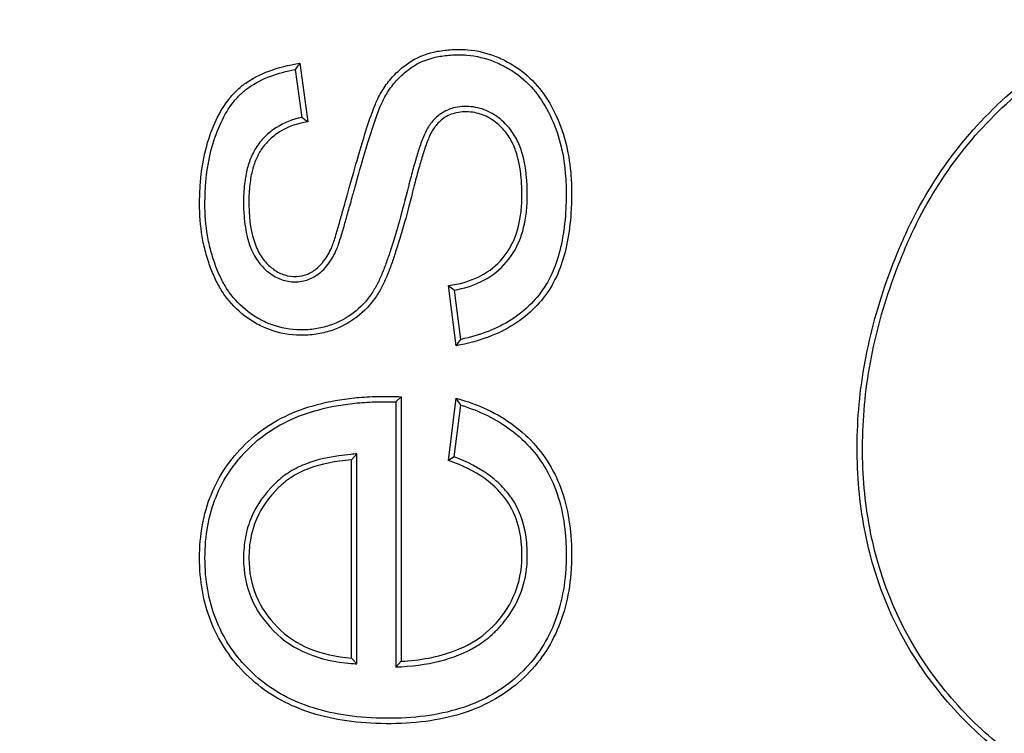
# Model space of a CAD drawing. Units: millimetres. Extents: x 0 to 291, y -20 to 204.
# Drawn here: x 245 to 246, y 107 to 107 of the extents above; entities that cross this region are included whole.
import ezdxf
from ezdxf.enums import TextEntityAlignment as Align

# ---------------------------------------------------------------- set-up
doc = ezdxf.new("R2010")
doc.units = ezdxf.units.MM
doc.layers.add('Predeterminado', color=7, linetype='Continuous')
doc.layers.add('PUERTAPAPELERA', color=7, linetype='Continuous')
doc.styles.add('SEACAD_Arial', font='arial.ttf')
doc.dimstyles.new('ISO', dxfattribs={"dimtxt": 3.125, "dimasz": 3.125, "dimexe": 1.5625, "dimexo": 0, "dimgap": 0.78125, "dimtad": 0, "dimlfac": 12.5, "dimtxsty": 'SEACAD_Arial', "dimblk1": '_SE_FILLED', "dimblk2": '_SE_FILLED', "dimsah": 1, "dimcen": 1.5625, "dimadec": 1, "dimazin": 0, "dimtfac": 0.5, "dimtmove": 0, "dimatfit": 3, "dimfxl": 1, "dimarcsym": 0})

# ---------------------------------------------------------------- blocks, each defined once
blk = doc.blocks.new('SE2')
at = {"layer": 'PUERTAPAPELERA', "color": 7, "linetype": 'Continuous'}
for p, q in [((245.2647736465637, 107.4492364384111), (245.2681063252492, 107.4242413482702)), ((245.2671583946926, 107.45251452105), (245.2712341621648, 107.4219462650082)), ((245.3485039204927, 107.3056170684047), (245.3444281530205, 107.3368646190252)), ((245.3508926307942, 107.3089294935112), (245.3475536024208, 107.3345287110411)), ((245.3170066520646, 107.2764299071198), (245.3198037245424, 107.2791245798351)), ((245.3170066520646, 107.2764299071198), (245.3170066520646, 107.1386024378434)), ((245.3198037245424, 107.2791245798351), (245.3198037245424, 107.141567427647)), ((245.3444281530205, 107.2460089691232), (245.3485039204927, 107.2782754616117)), ((245.3474822945631, 107.2478681411159), (245.3508708809138, 107.2746944497257)), ((245.2967876030293, 107.2494023730647), (245.2939905305515, 107.2463486164125)), ((245.2939905305515, 107.1432656640937), (245.2939905305515, 107.2463486164125)), ((245.2967876030293, 107.1402549089328), (245.2967876030293, 107.2494023730647)), ((245.3474822945631, 107.2478681411159), (245.3444281530205, 107.2460089691232)), ((245.2967876030293, 107.1402549089328), (245.2939905305515, 107.1432656640937)), ((245.3170066520646, 107.1386024378434), (245.3198037245424, 107.141567427647))]:
    blk.add_line(p, q, dxfattribs=at)
for centre, radius, start, end in [((245.5139942134322, 107.2704392815479), 0.3067235143457313, 143.5861405657222, 144.3433833777175), ((245.1936383573735, 107.3194743237332), 0.1285364060096384, 52.86555499591491, 54.59494258995897), ((245.4556749532179, 107.4824541701727), 0.1832270939503882, 232.6161015230568, 233.8362659823186), ((245.1156144089778, 107.4760796767984), 0.2886087757398604, 323.7978769346386, 324.6086325601263), ((245.1192410647142, 107.1241656186133), 0.2762450013099401, 33.01855498172231, 33.908882606024)]:
    blk.add_arc(centre, radius, start, end, dxfattribs=at)
for points, knots in [([(245.2712341621648, 107.4219462650082), (245.2657149481086, 107.4211578053295), (245.2607236078852, 107.4193951995043), (245.2544870904099, 107.41544319428), (245.2526108217453, 107.4139179943326), (245.2492762469888, 107.410565480812), (245.2478152423453, 107.4087345639364), (245.2455006428576, 107.4050222103741), (245.2445844017233, 107.4031149227294), (245.2430470085285, 107.39903623125), (245.2424250981665, 107.396866822726), (245.2414286050508, 107.3919675251109), (245.2410518397547, 107.3892418983084), (245.2407330919476, 107.3843942606934), (245.2406696948867, 107.3826078422505), (245.240646470972, 107.378897326452), (245.240686308889, 107.3770707354571), (245.2411549503295, 107.3681386464905), (245.2424053918302, 107.3616428543434), (245.245760992256, 107.3539419633647), (245.2471397899491, 107.3517340809212), (245.2502338049903, 107.3480064832833), (245.2519140652281, 107.3464464752065), (245.2554533704076, 107.3439365810516), (245.2573282845574, 107.3430002532763), (245.2612646751477, 107.3418033992511), (245.2633795099698, 107.3415472547892), (245.2675012344083, 107.3417278902357), (245.2694465408618, 107.3421564521254), (245.2721262492902, 107.3432663798977), (245.2729875642802, 107.3437140647074), (245.2746555194633, 107.3447559730472), (245.2754305255986, 107.3453124958206), (245.277102472571, 107.3467611090907), (245.278006769058, 107.3476695792769), (245.2797628177823, 107.3497450437556), (245.2806109376452, 107.3509242842433), (245.282083668023, 107.35336994876), (245.2827169093498, 107.3546140927103), (245.283457890423, 107.3562052102464), (245.2836700863834, 107.3566898222969), (245.2840158074188, 107.3575161047308), (245.2841568270472, 107.3578775086039), (245.2849732850854, 107.3601237194746), (245.2857245356369, 107.3626039584909), (245.2871183398235, 107.3673009297299), (245.2877794532654, 107.3696127369635), (245.2890694178477, 107.3741558084185), (245.2897082774599, 107.3764316107879), (245.2908455502672, 107.3805038216779), (245.2912579125372, 107.3819841505019), (245.2919635383576, 107.3845222371158), (245.2922200870343, 107.3854464250281), (245.29271143787, 107.3872122537818), (245.2929506184617, 107.3880701326089), (245.2950502757886, 107.3955852531784), (245.2965502729026, 107.4008446466994), (245.2993646936078, 107.4104288955349), (245.300674754755, 107.4147509836559), (245.3034150549307, 107.4231956884859), (245.3048466136208, 107.4273614062227), (245.3067986706249, 107.4320363359538), (245.3072289666628, 107.4329998840866), (245.3082409651676, 107.4350606163186), (245.3088106104536, 107.4361366069776), (245.3107008917965, 107.439410295286), (245.3122057113268, 107.4416498750959), (245.3156355023176, 107.4457825887325), (245.3175448804252, 107.447694865104), (245.3204494518499, 107.4502123767494), (245.3214244069468, 107.4509930701122), (245.3233459461586, 107.4524175243205), (245.3243031303038, 107.4530648854457), (245.3293201111919, 107.4560838301395), (245.3338374804024, 107.4577114537973), (245.3411703599778, 107.4591190319352), (245.3437078996388, 107.4594164101502), (245.3489484974169, 107.4596987807249), (245.3516449508737, 107.4596831281645), (245.359462980965, 107.4590322446634), (245.3644190935596, 107.4578265677523), (245.3714957149277, 107.4550074976651), (245.3737949971048, 107.4538993798461), (245.3782787645663, 107.451370805508), (245.3804931084197, 107.4499426359074), (245.3865720771339, 107.4453278457393), (245.3899844607623, 107.4417861989935), (245.3959308815057, 107.4339093354828), (245.3984563391951, 107.4295625166602), (245.4028211514167, 107.4199297072866), (245.4045154196536, 107.4149026164983), (245.4069696929581, 107.4045659233618), (245.4077521193597, 107.3992272392102), (245.40834568363, 107.3909093061145), (245.4084445330181, 107.3880790188301), (245.4084582831789, 107.3823226849919), (245.4083918816479, 107.379513889453), (245.4079785962272, 107.371328238569), (245.4074245163535, 107.3662052274336), (245.4048524684721, 107.351694342321), (245.40195689594, 107.3431459044132), (245.3951971276401, 107.3320451888585), (245.3925303168232, 107.3286722654965), (245.3862225927669, 107.3222899720166), (245.3825942619414, 107.3193215908715), (245.3702646190067, 107.3114564138157), (245.3600492467861, 107.3076893066067), (245.3485039204927, 107.3056170684047)], [0, 0, 0, 0, 0.03125, 0.03125, 0.046875, 0.046875, 0.0625, 0.0625, 0.078125, 0.078125, 0.09375, 0.09375, 0.109375, 0.109375, 0.1171875, 0.1171875, 0.125, 0.125, 0.15625, 0.15625, 0.171875, 0.171875, 0.1875, 0.1875, 0.203125, 0.203125, 0.21875, 0.21875, 0.234375, 0.234375, 0.2421875, 0.2421875, 0.25, 0.25, 0.2578125, 0.2578125, 0.265625, 0.265625, 0.2734375, 0.2734375, 0.27734375, 0.27734375, 0.28125, 0.28125, 0.296875, 0.296875, 0.3125, 0.3125, 0.328125, 0.328125, 0.3359375, 0.3359375, 0.33984375, 0.33984375, 0.34375, 0.34375, 0.375, 0.375, 0.40625, 0.40625, 0.4375, 0.4375, 0.4453125, 0.4453125, 0.453125, 0.453125, 0.46875, 0.46875, 0.484375, 0.484375, 0.4921875, 0.4921875, 0.5, 0.5, 0.53125, 0.53125, 0.546875, 0.546875, 0.5625, 0.5625, 0.59375, 0.59375, 0.609375, 0.609375, 0.625, 0.625, 0.65625, 0.65625, 0.6875, 0.6875, 0.71875, 0.71875, 0.75, 0.75, 0.765625, 0.765625, 0.78125, 0.78125, 0.8125, 0.8125, 0.875, 0.875, 0.90625, 0.90625, 0.9375, 0.9375, 1, 1, 1, 1]), ([(245.2681063252492, 107.4242413482702), (245.2633093858755, 107.4232588511175), (245.2588766657182, 107.4215361991633), (245.2528081495904, 107.4176906544159), (245.2507693578094, 107.4160329359968), (245.2471514534137, 107.4123955688233), (245.2455528451383, 107.4103926620945), (245.2430159800059, 107.4063238214216), (245.2420259792664, 107.4042577106916), (245.2403708030124, 107.3998665443412), (245.2397117261547, 107.3975599105734), (245.2386600756295, 107.3923894325374), (245.2382685408853, 107.3895432290603), (245.2379381733592, 107.3845188782463), (245.2378729996875, 107.3826768781944), (245.2378491307893, 107.3788633037601), (245.2378900241262, 107.3769823942405), (245.2383739367296, 107.3677592485978), (245.2396532747383, 107.3609567476984), (245.2432907335693, 107.3526090166129), (245.2448270710503, 107.3501409518589), (245.2482420050206, 107.3460267178476), (245.2500711538367, 107.3443243711277), (245.2540602905455, 107.3414954824843), (245.2562107162553, 107.3404165444008), (245.2607549068298, 107.33903489052), (245.2631927377012, 107.338739311119), (245.2679329396555, 107.3389470535722), (245.2702175296662, 107.3394482827042), (245.2733462966954, 107.3407442076499), (245.2743461905146, 107.3412648078788), (245.2762606384059, 107.3424606885588), (245.2771417497099, 107.3430942375292), (245.2790544212858, 107.3447514101177), (245.2800503303393, 107.3457544694545), (245.2819898527054, 107.3480467803835), (245.2829401828776, 107.3493702411334), (245.2845467647145, 107.3520381788703), (245.285219661261, 107.3533627327198), (245.2860099282852, 107.3550596827909), (245.2862364050141, 107.3555767442889), (245.2866101560688, 107.3564700229483), (245.2867732677917, 107.3568879863902), (245.2876515494906, 107.3593042665669), (245.2884004374828, 107.3617893721877), (245.2898054379161, 107.366524073467), (245.290468491348, 107.3688428499287), (245.2917617976264, 107.3733976903534), (245.2924015372245, 107.3756766448502), (245.2935398988154, 107.3797527543254), (245.2939525554945, 107.3812341408602), (245.2946585137745, 107.3837734233076), (245.2949150322478, 107.3846975020706), (245.2954058876102, 107.3864615501804), (245.2956448045393, 107.3873184831485), (245.2977419382072, 107.3948245710074), (245.2992389584149, 107.4000733548967), (245.3020435158956, 107.4096240154566), (245.3033476881082, 107.4139259601268), (245.3060631270468, 107.4222940509079), (245.3074797708498, 107.4264083293381), (245.3093667512024, 107.4309274099634), (245.309766144328, 107.4318209178838), (245.310725121157, 107.4337736818517), (245.3112659730238, 107.4347952680864), (245.3130569721708, 107.4378970145818), (245.3144681016124, 107.4399961301219), (245.3176778831433, 107.4438637431252), (245.3194837929307, 107.4456739102928), (245.3222279605646, 107.4480523934565), (245.3231484380306, 107.4487893003791), (245.3249533500942, 107.4501272982265), (245.3258249268049, 107.4507161861025), (245.3304437027721, 107.4534955124008), (245.3346389550333, 107.4550171632422), (245.3415605473836, 107.4563457924506), (245.3439756195589, 107.4566297055291), (245.3489817619221, 107.4568994432624), (245.3515532897647, 107.4568840099489), (245.3589501066654, 107.4562681943007), (245.3636275427989, 107.4551310504773), (245.3703387788675, 107.4524575364967), (245.3725246740886, 107.4514045752691), (245.3768011670035, 107.4489928911033), (245.3789126795949, 107.4476306632974), (245.384659190208, 107.4432682555181), (245.3878894706846, 107.4399189491752), (245.3935611265066, 107.4324060498567), (245.3959822986721, 107.4282454695736), (245.4001997357459, 107.4189379053181), (245.4018327035955, 107.4140934740355), (245.4042095789554, 107.40408275831), (245.404971849263, 107.3988921068213), (245.4055508517428, 107.3907782349854), (245.4056475816571, 107.388024970737), (245.4056611055439, 107.3823633704911), (245.4055957752797, 107.3796035905355), (245.405190266328, 107.37157196185), (245.404647054659, 107.3665618401293), (245.402144962654, 107.3524456283189), (245.3993411763362, 107.344228340458), (245.3929215071595, 107.3336861260937), (245.3903965602362, 107.3304923920392), (245.3843775149209, 107.3244021901102), (245.3809122262931, 107.3215663246451), (245.3697941157473, 107.3144739938309), (245.3609590037867, 107.3110319554599), (245.3508926307942, 107.3089294935112)], [0, 0, 0, 0, 0.02659430851794449, 0.02659430851794449, 0.04238224596604705, 0.04238224596604705, 0.05817018341414962, 0.05817018341414962, 0.07395812086225219, 0.07395812086225219, 0.08974605831035476, 0.08974605831035476, 0.1055339957584573, 0.1055339957584573, 0.1134279644825086, 0.1134279644825086, 0.1213219332065599, 0.1213219332065599, 0.152897808102765, 0.152897808102765, 0.1686857455508676, 0.1686857455508676, 0.1844736829989702, 0.1844736829989702, 0.2002616204470727, 0.2002616204470727, 0.2160495578951753, 0.2160495578951753, 0.2318374953432779, 0.2318374953432779, 0.2397314640673291, 0.2397314640673291, 0.2476254327913804, 0.2476254327913804, 0.2555194015154317, 0.2555194015154317, 0.263413370239483, 0.263413370239483, 0.2713073389635343, 0.2713073389635343, 0.2752543233255599, 0.2752543233255599, 0.2792013076875856, 0.2792013076875856, 0.2949892451356881, 0.2949892451356881, 0.3107771825837907, 0.3107771825837907, 0.3265651200318933, 0.3265651200318933, 0.3344590887559445, 0.3344590887559445, 0.3384060731179702, 0.3384060731179702, 0.3423530574799958, 0.3423530574799958, 0.373928932376201, 0.373928932376201, 0.4055048072724061, 0.4055048072724061, 0.4370806821686112, 0.4370806821686112, 0.4449746508926625, 0.4449746508926625, 0.4528686196167138, 0.4528686196167138, 0.4686565570648164, 0.4686565570648164, 0.484444494512919, 0.484444494512919, 0.4923384632369702, 0.4923384632369702, 0.5002324319610215, 0.5002324319610215, 0.5318083068572266, 0.5318083068572266, 0.5475962443053292, 0.5475962443053292, 0.5633841817534317, 0.5633841817534317, 0.5949600566496369, 0.5949600566496369, 0.6107479940977395, 0.6107479940977395, 0.626535931545842, 0.626535931545842, 0.6581118064420471, 0.6581118064420471, 0.6896876813382523, 0.6896876813382523, 0.7212635562344575, 0.7212635562344575, 0.7528394311306625, 0.7528394311306625, 0.7686273685787651, 0.7686273685787651, 0.7844153060268677, 0.7844153060268677, 0.8159911809230729, 0.8159911809230729, 0.8791429307154831, 0.8791429307154831, 0.9107188056116883, 0.9107188056116883, 0.9422946805078933, 0.9422946805078933, 1, 1, 1, 1]), ([(245.3444281530205, 107.3368646190252), (245.3501415091465, 107.3376472710006), (245.3553106044223, 107.339136131806), (245.3643105980445, 107.3434287442683), (245.3681317611718, 107.3462392452613), (245.3743676716817, 107.3528692133553), (245.3767692305451, 107.3566512324456), (245.3803554161546, 107.3651865014942), (245.3815711678745, 107.3699252597798), (245.3824978007681, 107.3780232968402), (245.3826529797661, 107.3808912803807), (245.3826400414608, 107.385491347889), (245.3826007439445, 107.3870270225086), (245.3824750205182, 107.3899224522448), (245.3823847876252, 107.3913121427634), (245.38179011802, 107.3980202765214), (245.380894999943, 107.4026712389249), (245.3785796614451, 107.4092386290338), (245.3776368330275, 107.4113470233954), (245.3758371878465, 107.4143653983204), (245.375171567864, 107.4153457731494), (245.3736813339557, 107.4172443674104), (245.3728563538509, 107.4181757249851), (245.370167241283, 107.4209118838245), (245.3680846168303, 107.42262272548), (245.3634145977379, 107.4253046945642), (245.3608221680766, 107.426260640734), (245.3553062275695, 107.4272866761457), (245.3522742183444, 107.4273534688972), (245.3469805852611, 107.4264932257884), (245.3446829001064, 107.4255731993007), (245.3408046854125, 107.4231340271752), (245.339228233904, 107.4216131074412), (245.3376646896665, 107.4197238316121), (245.3373723333473, 107.4193465531945), (245.3368271603633, 107.4186029234396), (245.336577849523, 107.4182461294237), (245.3358634483597, 107.4171408835986), (245.3354035654486, 107.4162797447274), (245.3340733942675, 107.4134671135449), (245.3332564655347, 107.4113251543137), (245.3317345490522, 107.4069758913317), (245.3310263525938, 107.4047363836133), (245.3296366427273, 107.4001054806543), (245.3289521574554, 107.3976869189174), (245.3278533769829, 107.393632006308), (245.3274745305702, 107.3922042214733), (245.3268727745104, 107.3898837510168), (245.3266666101178, 107.3890804709895), (245.3262406852827, 107.3874035538384), (245.3260176035436, 107.386512632183), (245.3240088470055, 107.378499390607), (245.3225146178729, 107.3729532882317), (245.3196934420638, 107.3630040928224), (245.3183677344172, 107.3586242131956), (245.3162675174638, 107.352214679947), (245.3155507275617, 107.3501215046266), (245.3140531476324, 107.3459810402252), (245.3132719031004, 107.3439318644169), (245.3120447101572, 107.3409776039413), (245.3116264253424, 107.3400127607243), (245.3107703062319, 107.3381375624752), (245.3103311651619, 107.3372251256266), (245.3088783819383, 107.3344380079519), (245.3077629910006, 107.3325636763662), (245.3039356672975, 107.3270481487747), (245.3007251868412, 107.3235238325316), (245.292866685824, 107.3175455440773), (245.28828999879, 107.3150792150755), (245.2808628662435, 107.3126115212128), (245.2782856324266, 107.3119894897234), (245.2729635154508, 107.3111880152709), (245.2701757381897, 107.3110157203079), (245.2618894391697, 107.3111492970616), (245.2566431606691, 107.3121116283727), (245.2494477889358, 107.3146635478413), (245.2471665249489, 107.3156930154316), (245.2427892315956, 107.3180995455761), (245.2406256244793, 107.3195035478957), (245.2344814837979, 107.3241829338508), (245.2309117842217, 107.3279914450922), (245.2268588868641, 107.3335819333142), (245.2256563250556, 107.3355359713222), (245.2234224045239, 107.3397498938877), (245.2224010500448, 107.3419846400328), (245.2205017958918, 107.3467439264754), (245.219625366338, 107.3492741758972), (245.2179837366819, 107.3547181354128), (245.2173020843134, 107.3574841802411), (245.2156724083157, 107.3658658078902), (245.2151265753336, 107.3715880660896), (245.2149909481977, 107.3803890538053), (245.2150513034152, 107.3833266580393), (245.2153233950792, 107.3889557936261), (245.2155438193381, 107.3916858090978), (245.2164599741807, 107.3996471474508), (245.2174071384862, 107.4046525756721), (245.2200079504907, 107.414172257918), (245.2217014169272, 107.4187414697202), (245.2255934964367, 107.4269612642773), (245.2277952149153, 107.4306264376175), (245.2315935158792, 107.4354641745863), (245.2329428945331, 107.4369650460775), (245.2358287442367, 107.4397373683916), (245.2373464768479, 107.4409932223061), (245.2423395299951, 107.4445146091442), (245.2464064836682, 107.4466577281516), (245.255910278936, 107.4501619091178), (245.2613357416141, 107.4515304112949), (245.2671583946926, 107.45251452105)], [0, 0, 0, 0, 0.03125, 0.03125, 0.0625, 0.0625, 0.09375, 0.09375, 0.125, 0.125, 0.140625, 0.140625, 0.1484375, 0.1484375, 0.15625, 0.15625, 0.1875, 0.1875, 0.203125, 0.203125, 0.2109375, 0.2109375, 0.21875, 0.21875, 0.234375, 0.234375, 0.25, 0.25, 0.265625, 0.265625, 0.28125, 0.28125, 0.296875, 0.296875, 0.30078125, 0.30078125, 0.3046875, 0.3046875, 0.3125, 0.3125, 0.328125, 0.328125, 0.34375, 0.34375, 0.359375, 0.359375, 0.3671875, 0.3671875, 0.37109375, 0.37109375, 0.375, 0.375, 0.40625, 0.40625, 0.4375, 0.4375, 0.453125, 0.453125, 0.46875, 0.46875, 0.4765625, 0.4765625, 0.484375, 0.484375, 0.5, 0.5, 0.53125, 0.53125, 0.5625, 0.5625, 0.578125, 0.578125, 0.59375, 0.59375, 0.625, 0.625, 0.640625, 0.640625, 0.65625, 0.65625, 0.6875, 0.6875, 0.703125, 0.703125, 0.71875, 0.71875, 0.734375, 0.734375, 0.75, 0.75, 0.78125, 0.78125, 0.796875, 0.796875, 0.8125, 0.8125, 0.84375, 0.84375, 0.875, 0.875, 0.90625, 0.90625, 0.921875, 0.921875, 0.9375, 0.9375, 0.96875, 0.96875, 1, 1, 1, 1]), ([(245.3475536024208, 107.3345287110411), (245.3524486862496, 107.3354131470781), (245.3569640344327, 107.3368258124137), (245.3658122946449, 107.341046055424), (245.3699287197629, 107.344067202899), (245.3766456153315, 107.3512085504707), (245.3792306331158, 107.3552885846368), (245.3830514194006, 107.3643822106733), (245.3843232852143, 107.369372879976), (245.3852901499535, 107.3778225082788), (245.385450320275, 107.3807998873961), (245.3854369633285, 107.3855488446999), (245.3853968504236, 107.3871099684126), (245.3852677928219, 107.3900821825313), (245.3851749478025, 107.3915138535161), (245.3845602084909, 107.3984483788241), (245.3836378211876, 107.4033037417026), (245.3811651552772, 107.4103173828927), (245.3801528670097, 107.4125889485026), (245.378182860423, 107.415893052532), (245.377449774912, 107.4169734499671), (245.3758036217574, 107.4190706886906), (245.3749243841665, 107.4200619247471), (245.3720159085, 107.4230212835655), (245.3697456724908, 107.4248943076398), (245.3645395035533, 107.4278841820223), (245.3616370961928, 107.4289541047743), (245.3555143356274, 107.4300930170809), (245.352181394603, 107.4301721510691), (245.3461760993271, 107.4291962546855), (245.3435005841478, 107.4281338955567), (245.339008720727, 107.4253087614369), (245.337221731546, 107.423575680288), (245.3354727423879, 107.4214623278702), (245.3351469518116, 107.4210418222035), (245.3345409188893, 107.42021517852), (245.3342756236987, 107.4198369751892), (245.3334206396437, 107.4185142608231), (245.3329115850472, 107.4175529142312), (245.3314716601265, 107.4145082196212), (245.3306362951108, 107.4123059510369), (245.32907451417, 107.407842766037), (245.3283562407542, 107.4055700993181), (245.326948675136, 107.4008796961031), (245.3262578568535, 107.3984384418429), (245.3251509602049, 107.3943535775093), (245.3247694505471, 107.3929157343218), (245.3241640432757, 107.3905811842083), (245.3239567163488, 107.3897733707891), (245.3235285934233, 107.3880877995027), (245.3233036830038, 107.3871895815679), (245.321302091373, 107.3792049219067), (245.3198151512748, 107.3736864065455), (245.3170109498019, 107.3637970730023), (245.3156945484075, 107.3594488733682), (245.3136170852072, 107.3531087809027), (245.3129095624571, 107.3510428517574), (245.3114336966347, 107.3469624216634), (245.3106671521163, 107.3449526875916), (245.3094724716628, 107.3420766950594), (245.3090668057052, 107.3411411660657), (245.308241049144, 107.3393324718907), (245.3078255813066, 107.3384695719862), (245.3064485257133, 107.3358277351934), (245.3053926957132, 107.3340541115299), (245.3017822597539, 107.3288511388085), (245.2987883465981, 107.3255648471996), (245.2914165094805, 107.319956784616), (245.2871064617282, 107.3176334001315), (245.2801317347028, 107.3153160198119), (245.2777106158488, 107.3147315072214), (245.2727054839057, 107.3139777686112), (245.2700749044131, 107.3138147816515), (245.2622263583729, 107.3139413017276), (245.2572906082725, 107.3148497815695), (245.2505264955106, 107.3172487501332), (245.2483910859154, 107.3182116974644), (245.2442597499716, 107.3204830064544), (245.2422085779047, 107.3218138748467), (245.2363997340242, 107.3262378980346), (245.2330276703418, 107.3298382853793), (245.2291978137281, 107.3351211148888), (245.2280735730072, 107.3369480039528), (245.2259477297556, 107.3409580574542), (245.2249655087707, 107.3431050347427), (245.2231330478161, 107.3476969464905), (245.2222827653901, 107.3501499144885), (245.220682265516, 107.3554574801816), (245.2200303469163, 107.3581074788146), (245.2184528470867, 107.3662207582628), (245.2179210750763, 107.3717765610472), (245.2177888089477, 107.3803594544289), (245.2178479371951, 107.3832500210521), (245.2181143826065, 107.3887623456072), (245.2183299849807, 107.3914306211409), (245.219223846324, 107.3991982307038), (245.2201463653707, 107.4040656349993), (245.2226650992469, 107.4132848893532), (245.2243049617321, 107.4177040056271), (245.228045950901, 107.4256047089107), (245.2301462922309, 107.4290915437135), (245.2337179824142, 107.4336406568085), (245.2349798006231, 107.4350431896251), (245.2376673494743, 107.4376250124385), (245.2390692809742, 107.4387855267646), (245.2437301372993, 107.4420726283471), (245.247578947493, 107.4441088857453), (245.2559028654028, 107.4471780288929), (245.2601771293245, 107.4483342407647), (245.2647736465637, 107.4492364384111)], [0, 0, 0, 0, 0.02665593380812737, 0.02665593380812737, 0.0582266377297199, 0.0582266377297199, 0.08979734165131242, 0.08979734165131242, 0.121368045572905, 0.121368045572905, 0.1371533975337012, 0.1371533975337012, 0.1450460735140994, 0.1450460735140994, 0.1529387494944975, 0.1529387494944975, 0.18450945341609, 0.18450945341609, 0.2002948053768863, 0.2002948053768863, 0.2081874813572844, 0.2081874813572844, 0.2160801573376826, 0.2160801573376826, 0.2318655092984788, 0.2318655092984788, 0.2476508612592751, 0.2476508612592751, 0.2634362132200714, 0.2634362132200714, 0.2792215651808676, 0.2792215651808676, 0.2950069171416639, 0.2950069171416639, 0.2989532551318629, 0.2989532551318629, 0.302899593122062, 0.302899593122062, 0.3107922691024602, 0.3107922691024602, 0.3265776210632564, 0.3265776210632564, 0.3423629730240527, 0.3423629730240527, 0.3581483249848489, 0.3581483249848489, 0.3660410009652471, 0.3660410009652471, 0.3699873389554462, 0.3699873389554462, 0.3739336769456452, 0.3739336769456452, 0.4055043808672377, 0.4055043808672377, 0.4370750847888303, 0.4370750847888303, 0.4528604367496266, 0.4528604367496266, 0.4686457887104228, 0.4686457887104228, 0.476538464690821, 0.476538464690821, 0.4844311406712191, 0.4844311406712191, 0.5002164926320153, 0.5002164926320153, 0.5317871965536078, 0.5317871965536078, 0.5633579004752004, 0.5633579004752004, 0.5791432524359966, 0.5791432524359966, 0.594928604396793, 0.594928604396793, 0.6264993083183854, 0.6264993083183854, 0.6422846602791817, 0.6422846602791817, 0.658070012239978, 0.658070012239978, 0.6896407161615705, 0.6896407161615705, 0.7054260681223667, 0.7054260681223667, 0.7212114200831631, 0.7212114200831631, 0.7369967720439593, 0.7369967720439593, 0.7527821240047555, 0.7527821240047555, 0.7843528279263481, 0.7843528279263481, 0.8001381798871444, 0.8001381798871444, 0.8159235318479406, 0.8159235318479406, 0.8474942357695332, 0.8474942357695332, 0.8790649396911258, 0.8790649396911258, 0.9106356436127182, 0.9106356436127182, 0.9264209955735145, 0.9264209955735145, 0.9422063475343108, 0.9422063475343108, 0.9737770514559033, 0.9737770514559033, 1, 1, 1, 1]), ([(246.0363788538344, 107.1174003613416), (246.0692450658028, 107.1313304114607), (246.0947514967942, 107.1485529951342), (246.1311309676811, 107.1895832296851), (246.1420040075045, 107.2133908805435), (246.1465032945814, 107.2472661111007), (246.1469492156629, 107.2542556635633), (246.1469305264288, 107.2686111896262), (246.1464319408266, 107.2755313743955), (246.1434507409767, 107.2954837537452), (246.139482684237, 107.3077077744656), (246.1304888350128, 107.3242856995692), (246.126983924742, 107.3295186572535), (246.1219617028272, 107.3356788158427), (246.1209252042728, 107.3368917956994), (246.1193222366726, 107.3386824106699), (246.1187963124698, 107.3392570950934), (246.1176083093503, 107.3405245247204), (246.1170097142309, 107.3411485575751), (246.1139938063835, 107.3442202846199), (246.1115076967691, 107.3465226672293), (246.0987125030927, 107.3572578324665), (246.0873094816441, 107.3633603721031), (246.0684982493528, 107.3687521451771), (246.0619433884807, 107.3699223968743), (246.0482720332986, 107.37100328022), (246.0411104256237, 107.3709523396783), (246.026958925626, 107.3689671292844), (246.019883175627, 107.3671058866741), (246.0092695506288, 107.3630110666387), (246.0057316756294, 107.3614289672734), (246.0004248631302, 107.3587300791955), (245.9986559256304, 107.3577761599978), (245.9960025193809, 107.3562638464439), (245.995118050631, 107.3557461694663), (245.9933491131313, 107.354683670592), (245.9925850765314, 107.3542123656578), (245.9797650078891, 107.3461804492875), (245.9690510541591, 107.3371954451607), (245.9573882075338, 107.324469135755), (245.9551421179488, 107.3218491208956), (245.9524432245247, 107.318485144218), (245.9519088817584, 107.3178079009104), (245.950851083563, 107.3164446306299), (245.9502808525953, 107.3156962234854), (245.9495740098203, 107.3147542492616), (245.9494496702393, 107.3145862786603), (245.9490960288513, 107.3141059646553), (245.948919116335, 107.3138634345956), (245.9483880765088, 107.3131287378501), (245.9480336473324, 107.3126294644043), (245.9448395252529, 107.3080510218061), (245.941970025303, 107.3033769771225), (245.9331625687967, 107.287592719795), (245.9270256600463, 107.2747203817728), (245.9186625644017, 107.2558625125811), (245.9169553475287, 107.2519525662961), (245.9143358681706, 107.2458832652009), (245.9134529328337, 107.2438261011661), (245.911666384588, 107.2396441753663), (245.9107507909171, 107.2374858018228), (245.9064864177342, 107.2274684749102), (245.90319198765, 107.2198658248674), (245.8935989301795, 107.1982928749787), (245.8875905370091, 107.1855575753394), (245.8789145278282, 107.1689300893286), (245.8760786220991, 107.1638001712201), (245.8725784558171, 107.1579040642048), (245.8718806585054, 107.1567506573294), (245.8710108095368, 107.155341175793), (245.8708369596668, 107.1550608933378), (245.8704894897209, 107.1545035563565), (245.8702379214951, 107.1541020328241), (245.8695289461702, 107.1529795470914), (245.869051915408, 107.1522346437078), (245.8666452022288, 107.1485273981966), (245.8646508404598, 107.1456168696746), (245.8543560131406, 107.131351377879), (245.8450864871261, 107.1208578645624), (245.8325584643344, 107.1090625366468), (245.8300058036829, 107.106769549087), (245.8267616422017, 107.1039886150306), (245.8260028570495, 107.103345970769), (245.8245424400174, 107.1021291666042), (245.8238114796094, 107.1015292122328), (245.8216164341744, 107.0997542969932), (245.8201501847895, 107.0986042846327), (245.8128057271446, 107.0930152812546), (245.8068878857074, 107.0890594698961), (245.7949988233395, 107.0820439252259), (245.7890276019449, 107.078984193919), (245.7815496944747, 107.0756353903736), (245.7800534188638, 107.0749894230421), (245.7778083297443, 107.0740545827399), (245.7770598540379, 107.0737486546352), (245.7755627383038, 107.0731479054248), (245.7749354230613, 107.0729022943677), (245.7715256771682, 107.071598659477), (245.768765394793, 107.0706481643106), (245.7547866395022, 107.0663517861639), (245.7430361412617, 107.0643741982095), (245.7242728276326, 107.0634825580162), (245.7177702041098, 107.0635251369438), (245.7052132170809, 107.0643655022012), (245.6990622516484, 107.0651553941187), (245.6809960689364, 107.0686300683998), (245.6694675650874, 107.072419849444), (245.6474638158494, 107.0829240520433), (245.6369885703569, 107.0896384736996), (245.6220821627069, 107.101887069821), (245.6172477702197, 107.1063327625034), (245.6078505582532, 107.1159470496013), (245.6032387926951, 107.1211697598291), (245.5820057107042, 107.1478235018713), (245.5701671143638, 107.1716424321129), (245.5601310237319, 107.2111147323867), (245.5580726275011, 107.224896149963), (245.5569154841244, 107.2465042525544), (245.5568477298037, 107.2539119252681), (245.557381459343, 107.2686943771137), (245.5579823623365, 107.276089377273), (245.5608013195643, 107.2983139676116), (245.5640356216874, 107.3131831469352), (245.5709761040193, 107.3356791609455), (245.5736377695733, 107.3432098729581), (245.5796668659186, 107.3583542230352), (245.5830349890552, 107.3659480385019), (245.6016485591039, 107.4020650391463), (245.6222081274356, 107.4266543195782), (245.6484364077912, 107.4466377714135)], [0, 0, 0, 0, 0.0625, 0.0625, 0.125, 0.125, 0.140625, 0.140625, 0.15625, 0.15625, 0.1875, 0.1875, 0.203125, 0.203125, 0.20703125, 0.20703125, 0.208984375, 0.208984375, 0.2109375, 0.2109375, 0.21875, 0.21875, 0.25, 0.25, 0.265625, 0.265625, 0.28125, 0.28125, 0.296875, 0.296875, 0.3046875, 0.3046875, 0.30859375, 0.30859375, 0.310546875, 0.310546875, 0.3125, 0.3125, 0.34375, 0.34375, 0.3515625, 0.3515625, 0.353515625, 0.353515625, 0.35546875, 0.35546875, 0.3564453125, 0.3564453125, 0.357421875, 0.357421875, 0.359375, 0.359375, 0.375, 0.375, 0.40625, 0.40625, 0.4140625, 0.4140625, 0.41796875, 0.41796875, 0.421875, 0.421875, 0.4375, 0.4375, 0.46875, 0.46875, 0.484375, 0.484375, 0.48828125, 0.48828125, 0.4892578125, 0.4892578125, 0.490234375, 0.490234375, 0.4921875, 0.4921875, 0.5, 0.5, 0.53125, 0.53125, 0.5390625, 0.5390625, 0.541015625, 0.541015625, 0.54296875, 0.54296875, 0.546875, 0.546875, 0.5625, 0.5625, 0.578125, 0.578125, 0.58203125, 0.58203125, 0.583984375, 0.583984375, 0.5859375, 0.5859375, 0.59375, 0.59375, 0.625, 0.625, 0.640625, 0.640625, 0.65625, 0.65625, 0.6875, 0.6875, 0.71875, 0.71875, 0.734375, 0.734375, 0.75, 0.75, 0.8125, 0.8125, 0.84375, 0.84375, 0.859375, 0.859375, 0.875, 0.875, 0.90625, 0.90625, 0.921875, 0.921875, 0.9375, 0.9375, 1, 1, 1, 1]), ([(246.0397402249336, 107.1157973225663), (246.0717960901904, 107.1296737977553), (246.096924095899, 107.1467872471795), (246.1335694279604, 107.1881173308268), (246.144708083943, 107.2125057710483), (246.1492931787406, 107.2470270493574), (246.1497464513712, 107.2541321180198), (246.1497274309353, 107.2687420180718), (246.1492200026361, 107.275799490469), (246.1461737072742, 107.2961875363443), (246.1421068297372, 107.3087363868037), (246.1328646092228, 107.3257721225926), (246.1292611819217, 107.3311519561787), (246.1241022636311, 107.337479783876), (246.123037766119, 107.3387255158104), (246.1213919692861, 107.3405639737189), (246.1208516930932, 107.3411543255348), (246.1196344064696, 107.3424529964655), (246.1190208589371, 107.3430926219131), (246.1159286289176, 107.3462420836906), (246.1133764352167, 107.3486059353827), (246.1002265394355, 107.3596386955224), (246.0884545082214, 107.3659418788697), (246.0690817546214, 107.3714945981607), (246.0623400509693, 107.3726968367576), (246.0483162786983, 107.3738055829359), (246.040944171883, 107.3737534776402), (246.026348027323, 107.3717058913653), (246.0190622770899, 107.3697872004529), (246.0081697986387, 107.3655847966312), (246.004544779568, 107.3639633630201), (245.9991163805403, 107.3612026396589), (245.9973084246524, 107.360227633328), (245.9945987243917, 107.3586832349192), (245.9936958627384, 107.3581547869551), (245.9918908722856, 107.3570706331585), (245.9911134144564, 107.3565910362257), (245.9780662542964, 107.3484168444727), (245.967155729271, 107.3392672311598), (245.9552844004882, 107.3263134294066), (245.9529984196217, 107.3236468585096), (245.950252018221, 107.3202236665566), (245.949708291433, 107.3195345291598), (245.9486319619246, 107.3181473760754), (245.9480529539157, 107.3173874741914), (245.9473320132949, 107.3164267104546), (245.9472021982464, 107.3162513773048), (245.9468386737057, 107.3157576400813), (245.9466569324433, 107.3155084888185), (245.9461117282063, 107.3147541955701), (245.9457482851875, 107.314242214071), (245.9424765338612, 107.3095524982212), (245.9395619007025, 107.3048015972251), (245.9306511595335, 107.2888322387469), (245.9244866825302, 107.2758947601084), (245.9161011698488, 107.2569863429511), (245.9143902852731, 107.2530679714536), (245.9117662558803, 107.2469881279863), (245.9108819634861, 107.2449278001365), (245.909092985508, 107.2407401868554), (245.9081760888363, 107.2385787482055), (245.9039173080585, 107.2285745582637), (245.9006286208535, 107.2209852507644), (245.8910583425412, 107.199463526836), (245.8850717983914, 107.1867768611701), (245.8764542073077, 107.1702613328285), (245.8736421811241, 107.1651753502435), (245.870181076091, 107.159345042721), (245.8694915601866, 107.1582053413193), (245.8686327316211, 107.1568137169565), (245.8684611193011, 107.1565370421974), (245.8681181936649, 107.1559869942206), (245.8678699520493, 107.1555907803128), (245.8671703093914, 107.1544830705327), (245.8666995472681, 107.1537479556588), (245.8643244066743, 107.1500893438318), (245.8623560358673, 107.1472167332476), (245.852194560446, 107.1331360265282), (245.8430422857823, 107.122774944618), (245.8306727886338, 107.1111288710557), (245.8281524497232, 107.1088649197067), (245.8249494866517, 107.1061193014197), (245.8242018893972, 107.1054861382932), (245.8227624882706, 107.1042868443588), (245.8220421160082, 107.1036955813064), (245.8198790620557, 107.1019465343989), (245.818434443383, 107.1008134932693), (245.8111994552475, 107.0953077942595), (245.8053734705349, 107.0914135739008), (245.7936702803943, 107.0845077094437), (245.7877930126506, 107.0814960517892), (245.7804293378539, 107.0781984046428), (245.778955749039, 107.0775622285239), (245.776744371111, 107.0766414253413), (245.776007079347, 107.0763400680658), (245.774532212476, 107.0757482466814), (245.773921944519, 107.0755093463464), (245.770585200227, 107.0742336218734), (245.7678841625801, 107.0733035206472), (245.7542028449568, 107.0690985601421), (245.7426925256851, 107.0671580982875), (245.7242454831802, 107.0662814874658), (245.7178453898433, 107.0663234345087), (245.7055115789656, 107.0671488638842), (245.6994752562502, 107.0679242967125), (245.6817548989051, 107.0713324582832), (245.6704590982989, 107.0750459554772), (245.6488822973192, 107.0853463405093), (245.6386004984433, 107.0919341799488), (245.6239398423862, 107.1039808420021), (245.61918023359, 107.1083572657219), (245.6099186580248, 107.1178327832465), (245.6053670639753, 107.122987226662), (245.5844313355795, 107.14926770275), (245.5727830970094, 107.1727046835019), (245.562889265648, 107.2116174731006), (245.5608565842856, 107.2252159077184), (245.5597131113815, 107.2465687327757), (245.5596460164845, 107.2538950759011), (245.5601736748723, 107.2685093779654), (245.5607677098252, 107.2758202558251), (245.5635551456233, 107.2977963319508), (245.5667536711365, 107.3125053405425), (245.5736262195621, 107.3347811620359), (245.5762629247738, 107.3422417369752), (245.5822391267529, 107.3572532228832), (245.5855673566436, 107.364756049239), (245.6035403265589, 107.3996300559345), (245.6230964743715, 107.4233170103003), (245.6479762975033, 107.4427502455676)], [0, 0, 0, 0, 0.06126060351443367, 0.06126060351443367, 0.1239598448316192, 0.1239598448316192, 0.1396346551609156, 0.1396346551609156, 0.155309465490212, 0.155309465490212, 0.1866590861488048, 0.1866590861488048, 0.2023338964781012, 0.2023338964781012, 0.2062525990604253, 0.2062525990604253, 0.2082119503515873, 0.2082119503515873, 0.2101713016427494, 0.2101713016427494, 0.2180087068073976, 0.2180087068073976, 0.2493583274659904, 0.2493583274659904, 0.2650331377952868, 0.2650331377952868, 0.2807079481245832, 0.2807079481245832, 0.2963827584538796, 0.2963827584538796, 0.3042201636185278, 0.3042201636185278, 0.3081388662008518, 0.3081388662008518, 0.3100982174920139, 0.3100982174920139, 0.312057568783176, 0.312057568783176, 0.3434071894417687, 0.3434071894417687, 0.3512445946064169, 0.3512445946064169, 0.353203945897579, 0.353203945897579, 0.3551632971887411, 0.3551632971887411, 0.3561429728343221, 0.3561429728343221, 0.3571226484799031, 0.3571226484799031, 0.3590819997710651, 0.3590819997710651, 0.3747568101003615, 0.3747568101003615, 0.4061064307589543, 0.4061064307589543, 0.4139438359236025, 0.4139438359236025, 0.4178625385059266, 0.4178625385059266, 0.4217812410882507, 0.4217812410882507, 0.4374560514175471, 0.4374560514175471, 0.4688056720761399, 0.4688056720761399, 0.4844804824054363, 0.4844804824054363, 0.4883991849877604, 0.4883991849877604, 0.4893788606333414, 0.4893788606333414, 0.4903585362789225, 0.4903585362789225, 0.4923178875700845, 0.4923178875700845, 0.5001552927347327, 0.5001552927347327, 0.5315049133933255, 0.5315049133933255, 0.5393423185579737, 0.5393423185579737, 0.5413016698491357, 0.5413016698491357, 0.5432610211402977, 0.5432610211402977, 0.5471797237226218, 0.5471797237226218, 0.5628545340519182, 0.5628545340519182, 0.5785293443812146, 0.5785293443812146, 0.5824480469635387, 0.5824480469635387, 0.5844073982547008, 0.5844073982547008, 0.5863667495458629, 0.5863667495458629, 0.594204154710511, 0.594204154710511, 0.6255537753691038, 0.6255537753691038, 0.6412285856984002, 0.6412285856984002, 0.6569033960276967, 0.6569033960276967, 0.6882530166862894, 0.6882530166862894, 0.7196026373448822, 0.7196026373448822, 0.7352774476741786, 0.7352774476741786, 0.750952258003475, 0.750952258003475, 0.8136514993206605, 0.8136514993206605, 0.8450011199792533, 0.8450011199792533, 0.8606759303085497, 0.8606759303085497, 0.8763507406378461, 0.8763507406378461, 0.9077003612964389, 0.9077003612964389, 0.9233751716257352, 0.9233751716257352, 0.9390499819550316, 0.9390499819550316, 1, 1, 1, 1]), ([(245.3485039204927, 107.2782754616117), (245.360025188406, 107.2751894075805), (245.3699886755614, 107.2704832616093), (245.3868000880762, 107.2579062740339), (245.393787091514, 107.2499939844723), (245.4037766704503, 107.2313371259034), (245.4068038543988, 107.2205887152207), (245.408222689035, 107.20542540592), (245.4083881985847, 107.2023063542061), (245.408485062287, 107.19589665075), (245.4084156677506, 107.1926560581034), (245.4078455228787, 107.1833189633796), (245.4069860801044, 107.1774170585514), (245.4029697132017, 107.1606798190276), (245.3983747504939, 107.1508129592942), (245.3886062292731, 107.1379496196177), (245.3848440882926, 107.1339462545911), (245.376495591278, 107.1267792241599), (245.3719305796342, 107.1236462472894), (245.3570702993354, 107.1156059757569), (245.3456097850027, 107.1120573398629), (245.3261166974511, 107.1094798788597), (245.3191494319344, 107.1090817133553), (245.3048136200417, 107.1091909016182), (245.2980120480819, 107.1096757562425), (245.2787190812753, 107.1124274751498), (245.2673394350722, 107.1159914942527), (245.2525444506606, 107.1239573263514), (245.2479918698635, 107.1270492375532), (245.2396533678259, 107.1341105767349), (245.2358539969461, 107.1380684300522), (245.2259282129296, 107.1505141742193), (245.2211594804504, 107.1598289790546), (245.2168447700595, 107.1753695295869), (245.2158795977866, 107.1808111035178), (245.2149063331642, 107.1922240124898), (245.2148943927632, 107.198331352491), (245.2163719306441, 107.2154881394842), (245.2193525247818, 107.2258810260351), (245.2267876418244, 107.2398737712048), (245.2297600519018, 107.244271922242), (245.2366880927488, 107.252531174845), (245.2406700284129, 107.2564545390806), (245.2538256794975, 107.2668013698846), (245.2642327893577, 107.271858930045), (245.2822693404073, 107.2766847797274), (245.288685838533, 107.2778333145268), (245.2989134163701, 107.2788659940865), (245.3024230807849, 107.2790952001662), (245.3078378299465, 107.279266478626), (245.309654708478, 107.2792943730997), (245.3133910504346, 107.2792944337328), (245.3160934664488, 107.2792932224735), (245.3198037245424, 107.2791245798351)], [0, 0, 0, 0, 0.0625, 0.0625, 0.125, 0.125, 0.1875, 0.1875, 0.203125, 0.203125, 0.21875, 0.21875, 0.25, 0.25, 0.3125, 0.3125, 0.34375, 0.34375, 0.375, 0.375, 0.4375, 0.4375, 0.46875, 0.46875, 0.5, 0.5, 0.5625, 0.5625, 0.59375, 0.59375, 0.625, 0.625, 0.6875, 0.6875, 0.71875, 0.71875, 0.75, 0.75, 0.8125, 0.8125, 0.84375, 0.84375, 0.875, 0.875, 0.9375, 0.9375, 0.96875, 0.96875, 0.984375, 0.984375, 0.9921875, 0.9921875, 1, 1, 1, 1]), ([(245.3508708809138, 107.2746944497257), (245.3607829606251, 107.2717058992961), (245.3693787029865, 107.2674464040643), (245.384811598137, 107.2559007157902), (245.3915212904591, 107.2483000645012), (245.4011107763462, 107.230390432188), (245.404047644892, 107.2200214311138), (245.4054306069475, 107.2052414963622), (245.4055924859476, 107.2021952380585), (245.4056872686365, 107.1959232376485), (245.4056192562865, 107.1927522021076), (245.405062728549, 107.183638110177), (245.4042251595731, 107.177898617305), (245.4003319778646, 107.1616747216913), (245.3959054784903, 107.1521862928949), (245.3864995273139, 107.1398003911187), (245.3828687631479, 107.1359368743434), (245.3748270206743, 107.1290331870205), (245.3704297232756, 107.126014437288), (245.3560788908748, 107.1182498066829), (245.3449588667005, 107.1147926900697), (245.3258921817732, 107.1122716099867), (245.3190580877374, 107.1118795627013), (245.3049475706253, 107.111987034975), (245.2982704797078, 107.1124642760124), (245.2793870505619, 107.1151575832473), (245.2683346869345, 107.1186323646769), (245.254035826954, 107.1263310761176), (245.2496477292279, 107.1293122618434), (245.2416126984127, 107.1361166108186), (245.2379268635813, 107.1399552843707), (245.2283428346002, 107.1519725084971), (245.2237570351467, 107.1609286787105), (245.2195886783031, 107.1759420993369), (245.21865274117, 107.1812107532375), (245.2177071039811, 107.1922996924146), (245.2176956296055, 107.1982594883697), (245.2191297292304, 107.2149118833041), (245.2220084685926, 107.224918446484), (245.2291647165194, 107.2383863654244), (245.23202513443, 107.2426199185072), (245.2387089602327, 107.2505880304221), (245.2425606402984, 107.254382970364), (245.2552319067768, 107.2643488358879), (245.2652735141702, 107.2692419253461), (245.2828334075426, 107.2739402406173), (245.2891016852732, 107.2750640083004), (245.2991269809537, 107.276076263364), (245.3025724739101, 107.2763014542911), (245.3078957818465, 107.2764698402796), (245.3096631391237, 107.2764973013699), (245.3128943738547, 107.2764973527447), (245.3146932454496, 107.276496745374), (245.3170066520646, 107.2764299071198)], [0, 0, 0, 0, 0.05713671230578905, 0.05713671230578905, 0.1201320788432544, 0.1201320788432544, 0.1831274453807197, 0.1831274453807197, 0.198876287015086, 0.198876287015086, 0.2146251286494524, 0.2146251286494524, 0.246122811918185, 0.246122811918185, 0.3091181784556503, 0.3091181784556503, 0.340615861724383, 0.340615861724383, 0.3721135449931157, 0.3721135449931157, 0.435108911530581, 0.435108911530581, 0.4666065947993137, 0.4666065947993137, 0.4981042780680463, 0.4981042780680463, 0.5610996446055116, 0.5610996446055116, 0.5925973278742442, 0.5925973278742442, 0.6240950111429769, 0.6240950111429769, 0.6870903776804422, 0.6870903776804422, 0.7185880609491749, 0.7185880609491749, 0.7500857442179075, 0.7500857442179075, 0.8130811107553729, 0.8130811107553729, 0.8445787940241055, 0.8445787940241055, 0.8760764772928382, 0.8760764772928382, 0.9390718438303035, 0.9390718438303035, 0.9705695270990362, 0.9705695270990362, 0.9863183687334025, 0.9863183687334025, 0.9941927895505857, 0.9941927895505857, 1, 1, 1, 1]), ([(245.2967876030293, 107.2494023730647), (245.2957735949553, 107.2493132295445), (245.2947595868812, 107.2492240860243), (245.2937455788072, 107.2491349425041), (245.2850680661681, 107.24837208465), (245.2774646932643, 107.2468211080535), (245.2676993218213, 107.2431830622086), (245.2647175089578, 107.2417504880775), (245.2606727360376, 107.2392514165271), (245.2593959908974, 107.2383600410743), (245.2578927673934, 107.2371716409691), (245.2575967612071, 107.2369302562788), (245.2570141221788, 107.2364400655955), (245.2566090001112, 107.2360914721569), (245.2555457968924, 107.2351558704849), (245.2548563649583, 107.2345224809074), (245.2488274931934, 107.2287330823489), (245.2447201960523, 107.2229426470728), (245.240606923682, 107.2132341846457), (245.2395768005305, 107.209830600538), (245.2385488370645, 107.204478903058), (245.2382922164153, 107.2026539236495), (245.23795043415, 107.1989216284687), (245.237864868989, 107.1969455767487), (245.237870850259, 107.1803297298855), (245.2433286454547, 107.1676076909463), (245.2636835566682, 107.147142759268), (245.2773087228636, 107.1416901930478), (245.2937849877023, 107.1404761539965), (245.2947858594779, 107.1404024056419), (245.2957867312536, 107.1403286572874), (245.2967876030293, 107.1402549089328)], [0, 0, 0, 0, 0.01418423978572918, 0.01418423978572918, 0.01418423978572918, 0.1355678097698307, 0.1355678097698307, 0.1962595947618815, 0.1962595947618815, 0.2266054872579068, 0.2266054872579068, 0.2341919603819132, 0.2341919603819132, 0.2417784335059195, 0.2417784335059195, 0.2569513797539322, 0.2569513797539322, 0.3783349497380337, 0.3783349497380337, 0.4390267347300845, 0.4390267347300845, 0.4693726272261099, 0.4693726272261099, 0.4997185197221352, 0.4997185197221352, 0.7424856596903382, 0.7424856596903382, 0.9852527996585414, 0.9852527996585414, 0.9852527996585414, 1, 1, 1, 1]), ([(245.2939905305515, 107.2463486164125), (245.2855002643949, 107.2456022195869), (245.2781376739658, 107.2440869524648), (245.2688275440347, 107.2406185055327), (245.2660131263317, 107.239263099119), (245.2622302190889, 107.2369258224425), (245.2610423696802, 107.2360960359209), (245.259649507895, 107.2349948845132), (245.2593755329883, 107.2347714583673), (245.2588367919825, 107.23431820044), (245.2584419450928, 107.2339785786319), (245.257423321375, 107.2330822062658), (245.256763784882, 107.2324762438088), (245.2510043230656, 107.2269455543714), (245.2471389608405, 107.2214816475881), (245.2432607241865, 107.2123279344395), (245.2422879461131, 107.2091170556293), (245.2413135516251, 107.2040442434933), (245.2410695487558, 107.2023105576347), (245.2407439374434, 107.1987548492848), (245.2406619719629, 107.1968615203498), (245.2406676771362, 107.1810112434235), (245.245833888081, 107.1690552701877), (245.2651446189752, 107.1496401620239), (245.2779783778811, 107.1444455060038), (245.2939905305515, 107.1432656640937)], [0, 0, 0, 0, 0.125, 0.125, 0.1875, 0.1875, 0.21875, 0.21875, 0.2265625, 0.2265625, 0.234375, 0.234375, 0.25, 0.25, 0.375, 0.375, 0.4375, 0.4375, 0.46875, 0.46875, 0.5, 0.5, 0.75, 0.75, 1, 1, 1, 1]), ([(245.3170066520646, 107.1386024378434), (245.3179933047788, 107.1386599925512), (245.3189799574929, 107.1387175472588), (245.3199666102071, 107.1387751019665), (245.3363924843713, 107.139733277394), (245.3500495701133, 107.1435170252431), (245.3633178515688, 107.1522336955468), (245.3657791408602, 107.1541755754509), (245.3686043391235, 107.1568511123348), (245.3692802664217, 107.1575185281822), (245.3705399728341, 107.1588188650694), (245.3711517023193, 107.1594782342347), (245.3729319123827, 107.1614839988937), (245.374045419823, 107.1628580751436), (245.3792379478596, 107.1699124054441), (245.3821866052924, 107.1761503115371), (245.3846717948931, 107.1863063248836), (245.3851786088083, 107.1898235788241), (245.3855446939001, 107.1971062439582), (245.3854069025298, 107.2009916881485), (245.3841338339764, 107.2119054888573), (245.382063199026, 107.2185551405542), (245.3780934946376, 107.2251516249189), (245.377629864966, 107.2258721073497), (245.376657048516, 107.2272873508921), (245.3761149342337, 107.2280224775724), (245.3746990973223, 107.229841545176), (245.3736842649755, 107.2310187248817), (245.3704271864871, 107.2344402281294), (245.367972596889, 107.2365741506154), (245.360261863932, 107.2421578632268), (245.3543559453003, 107.245261518386), (245.3474822945631, 107.2478681411159)], [0, 0, 0, 0, 0.01496416012198602, 0.01496416012198602, 0.01496416012198602, 0.2640887078106441, 0.2640887078106441, 0.3263698447328086, 0.3263698447328086, 0.3419401289633497, 0.3419401289633497, 0.3575104131938909, 0.3575104131938909, 0.3886509816549731, 0.3886509816549731, 0.5132132554993021, 0.5132132554993021, 0.5754943924214666, 0.5754943924214666, 0.6377755293436311, 0.6377755293436311, 0.7623378031879602, 0.7623378031879602, 0.7779080874185014, 0.7779080874185014, 0.7934783716490424, 0.7934783716490424, 0.8246189401101247, 0.8246189401101247, 0.8869000770322892, 0.8869000770322892, 1, 1, 1, 1]), ([(245.3198037245424, 107.141567427647), (245.3293350889775, 107.142123423721), (245.3389925342057, 107.1436928103604), (245.3479023166359, 107.1471238184742), (245.353726704024, 107.1493666925896), (245.3593280125578, 107.1524988295292), (245.3640905079757, 107.1565327618711), (245.3688647527645, 107.1605766461737), (245.3730066792656, 107.165518884683), (245.3761024667288, 107.1709560267208), (245.3790937042986, 107.1762095474259), (245.381110888733, 107.1821234917607), (245.3820176626005, 107.1881005096752), (245.3830404646714, 107.1948423297908), (245.3828517268107, 107.201858934018), (245.381547425823, 107.208551994714), (245.3806224264133, 107.2132986576781), (245.3789974583085, 107.2179905443983), (245.3765991719694, 107.2221899081405), (245.3741927133452, 107.2264035814326), (245.3709429069711, 107.2301910377557), (245.3672787484822, 107.2333722369463), (245.3621729423949, 107.2378050654502), (245.3561448457134, 107.2412246976168), (245.3499235040544, 107.2438731183363), (245.3481152564969, 107.2446428880355), (245.3462805206402, 107.2453524336557), (245.3444281530205, 107.2460089691232)], [0, 0, 0, 0, 0.179508088266728, 0.179508088266728, 0.179508088266728, 0.2965904947403606, 0.2965904947403606, 0.2965904947403606, 0.4139065115880143, 0.4139065115880143, 0.4139065115880143, 0.5274377889980777, 0.5274377889980777, 0.5274377889980777, 0.6553097100128418, 0.6553097100128418, 0.6553097100128418, 0.745789310553283, 0.745789310553283, 0.745789310553283, 0.8366581334699872, 0.8366581334699872, 0.8366581334699872, 0.963487589032002, 0.963487589032002, 0.963487589032002, 1, 1, 1, 1])]:
    blk.add_open_spline(points, degree=3, knots=knots, dxfattribs=at)
blk = doc.blocks.new('DMBLK47')
at = {"layer": 'Predeterminado', "linetype": 'Continuous'}
for points in [[(267.8164984112018, 141.4001000220515), (267.2956650701075, 144.5251000686176), (266.7748317290131, 141.4001000220515)], [(267.8164984112018, 89.21010011518374), (266.7748317290131, 89.21010011518374), (267.2956650701075, 86.0851000686176)]]:
    blk.add_hatch(color=7, dxfattribs=at).paths.add_polyline_path(points)
at = {"layer": 'Predeterminado', "color": 7, "linetype": 'Continuous'}
for p, q in [((245.7216976203233, 144.5251000686176), (268.8581650933905, 144.5251000686176)), ((267.2956650701075, 120.0673287375458), (267.2956650701075, 144.5251000686176)), ((267.2956650701075, 86.0851000686176), (267.2956650701075, 110.5428713996895)), ((247.6871315945595, 86.0851000686176), (268.8581650933905, 86.0851000686176))]:
    blk.add_line(p, q, dxfattribs=at)
at = {"layer": 'Predeterminado', "color": 7, "linetype": 'Continuous', "style": 'SEACAD_Arial'}
blk.add_text('730', height=3.125, rotation=90, dxfattribs=at).set_placement((265.7331650701075, 111.636621717149), align=Align.TOP_LEFT)
blk = doc.blocks.new('_SE_FILLED')
at = {"color": 0}
blk.add_line((0, 0), (-1, 0), dxfattribs=at)
blk.add_solid([(0, 0), (-1, -0.1665), (-1, 0.1665), (0, 0)], dxfattribs=at)

msp = doc.modelspace()

# ---------------------------------------------------------------- block references
at = {"layer": 'Predeterminado'}
msp.add_blockref('SE2', (0, 0), dxfattribs=at)

# ---------------------------------------------------------------- dimensions: what is measured, and where the dimension line sits
at = {"layer": 'Predeterminado', "color": 7, "linetype": 'Continuous'}
dim = msp.add_linear_dim(base=(267.2956650701075, 144.5251000686176), p1=(243.7562634792834, 86.0851000686176), p2=(245.7216976203233, 144.5251000686176), angle=90, text='\\A1;<>', dimstyle='ISO', override={"dimdec": 0}, dxfattribs=at)
dim.commit()
dim.dimension.update_dxf_attribs({"geometry": 'DMBLK47', "text_midpoint": (267.2956650701075, 115.3050999780185), "dimtype": 160})

doc.saveas('drawing.dxf')
